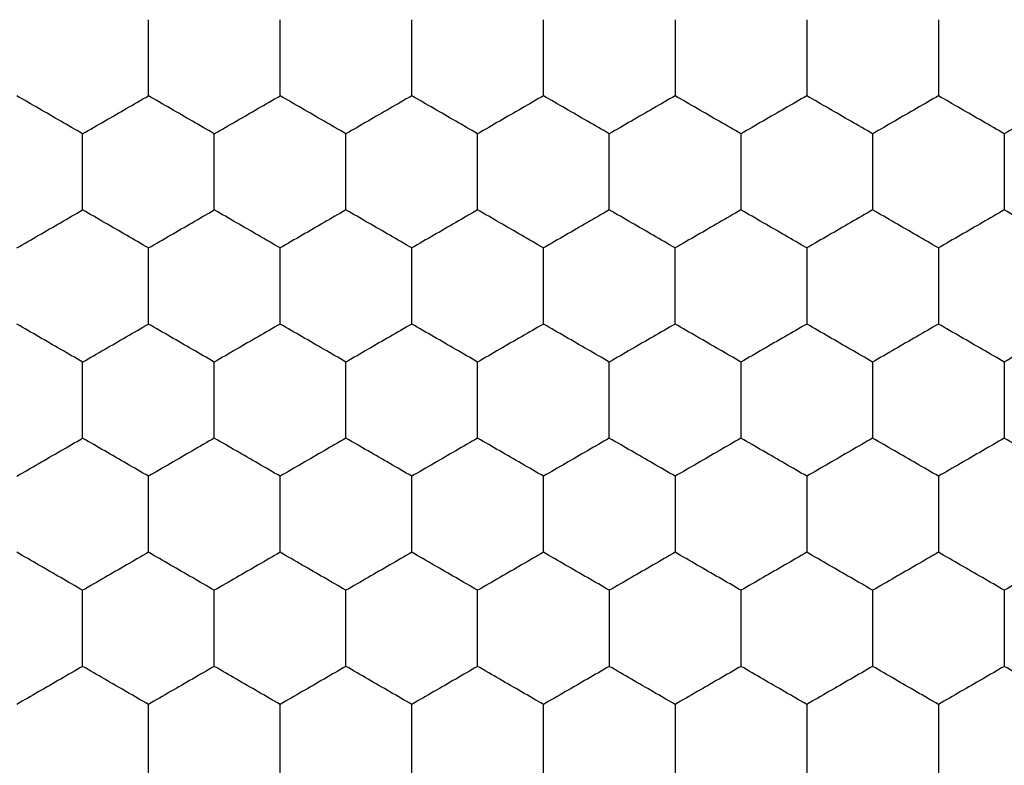
# Model space of a CAD drawing. Units: millimetres. Extents: x 30 to 1230, y 30 to 861.
# Drawn here: x 257 to 260, y 652 to 654 of the extents above; entities that cross this region are included whole.
import ezdxf

# ---------------------------------------------------------------- set-up
doc = ezdxf.new("R2010")
doc.units = ezdxf.units.MM
doc.header["$LTSCALE"] = 3

msp = doc.modelspace()

# ---------------------------------------------------------------- linework, layer by layer
at = {"color": 7, "linetype": 'Continuous', "lineweight": 25}
for points, knots in [([(257.1051, 653.6608), (257.1051, 653.7121), (257.1051, 653.7896), (257.1051, 653.8659), (257.1051, 653.8918)], [0, 0, 0, 0, 0.661441, 1, 1, 1, 1]), ([(257.5051, 653.6608), (257.5051, 653.7121), (257.5051, 653.7896), (257.5051, 653.8659), (257.5051, 653.8918)], [0, 0, 0, 0, 0.661441, 1, 1, 1, 1]), ([(257.9051, 653.6608), (257.9051, 653.7121), (257.9051, 653.7896), (257.9051, 653.8659), (257.9051, 653.8918)], [0, 0, 0, 0, 0.661441, 1, 1, 1, 1]), ([(258.3051, 653.6608), (258.3051, 653.7121), (258.3051, 653.7896), (258.3051, 653.8659), (258.3051, 653.8918)], [0, 0, 0, 0, 0.661441, 1, 1, 1, 1]), ([(258.7051, 653.8918), (258.7051, 653.8405), (258.7051, 653.763), (258.7051, 653.6867), (258.7051, 653.6608)], [0, 0, 0, 0, 0.661441, 1, 1, 1, 1]), ([(259.1051, 653.8918), (259.1051, 653.8405), (259.1051, 653.763), (259.1051, 653.6867), (259.1051, 653.6608)], [0, 0, 0, 0, 0.661441, 1, 1, 1, 1]), ([(259.5051, 653.8918), (259.5051, 653.8405), (259.5051, 653.763), (259.5051, 653.6867), (259.5051, 653.6608)], [0, 0, 0, 0, 0.661441, 1, 1, 1, 1]), ([(256.9051, 653.5454), (256.8607, 653.571), (256.7936, 653.6098), (256.7275, 653.6479), (256.7051, 653.6608)], [0, 0, 0, 0, 0.6614316, 1, 1, 1, 1]), ([(256.9051, 653.5454), (256.9495, 653.571), (257.0167, 653.6098), (257.0827, 653.6479), (257.1051, 653.6608)], [0, 0, 0, 0, 0.66145, 1, 1, 1, 1]), ([(257.3051, 653.5454), (257.2607, 653.571), (257.1936, 653.6098), (257.1275, 653.6479), (257.1051, 653.6608)], [0, 0, 0, 0, 0.6614316, 1, 1, 1, 1]), ([(257.3051, 653.5454), (257.3495, 653.571), (257.4167, 653.6098), (257.4827, 653.6479), (257.5051, 653.6608)], [0, 0, 0, 0, 0.66145, 1, 1, 1, 1]), ([(257.7051, 653.5454), (257.6607, 653.571), (257.5936, 653.6098), (257.5275, 653.6479), (257.5051, 653.6608)], [0, 0, 0, 0, 0.6614316, 1, 1, 1, 1]), ([(257.9051, 653.6608), (257.8607, 653.6352), (257.7936, 653.5964), (257.7275, 653.5583), (257.7051, 653.5454)], [0, 0, 0, 0, 0.661448, 1, 1, 1, 1]), ([(258.1051, 653.5454), (258.0607, 653.571), (257.9936, 653.6098), (257.9275, 653.6479), (257.9051, 653.6608)], [0, 0, 0, 0, 0.6614316, 1, 1, 1, 1]), ([(258.3051, 653.6608), (258.2607, 653.6352), (258.1936, 653.5964), (258.1275, 653.5583), (258.1051, 653.5454)], [0, 0, 0, 0, 0.6614387, 1, 1, 1, 1]), ([(258.5051, 653.5454), (258.4607, 653.571), (258.3936, 653.6098), (258.3275, 653.6479), (258.3051, 653.6608)], [0, 0, 0, 0, 0.661441, 1, 1, 1, 1]), ([(258.7051, 653.6608), (258.6607, 653.6352), (258.5936, 653.5964), (258.5275, 653.5583), (258.5051, 653.5454)], [0, 0, 0, 0, 0.6614387, 1, 1, 1, 1]), ([(258.9051, 653.5454), (258.8607, 653.571), (258.7936, 653.6098), (258.7275, 653.6479), (258.7051, 653.6608)], [0, 0, 0, 0, 0.661441, 1, 1, 1, 1]), ([(259.1051, 653.6608), (259.0607, 653.6352), (258.9936, 653.5964), (258.9275, 653.5583), (258.9051, 653.5454)], [0, 0, 0, 0, 0.6614387, 1, 1, 1, 1]), ([(259.3051, 653.5454), (259.2607, 653.571), (259.1936, 653.6098), (259.1275, 653.6479), (259.1051, 653.6608)], [0, 0, 0, 0, 0.661441, 1, 1, 1, 1]), ([(259.5051, 653.6608), (259.4607, 653.6352), (259.3936, 653.5964), (259.3275, 653.5583), (259.3051, 653.5454)], [0, 0, 0, 0, 0.6614387, 1, 1, 1, 1]), ([(259.7051, 653.5454), (259.6607, 653.571), (259.5936, 653.6098), (259.5275, 653.6479), (259.5051, 653.6608)], [0, 0, 0, 0, 0.661445, 1, 1, 1, 1]), ([(259.9051, 653.6608), (259.8607, 653.6352), (259.7936, 653.5964), (259.7275, 653.5583), (259.7051, 653.5454)], [0, 0, 0, 0, 0.6614387, 1, 1, 1, 1]), ([(256.9051, 653.3144), (256.9051, 653.3657), (256.9051, 653.4432), (256.9051, 653.5195), (256.9051, 653.5454)], [0, 0, 0, 0, 0.661443, 1, 1, 1, 1]), ([(257.3051, 653.3144), (257.3051, 653.3657), (257.3051, 653.4432), (257.3051, 653.5195), (257.3051, 653.5454)], [0, 0, 0, 0, 0.661443, 1, 1, 1, 1]), ([(257.7051, 653.3144), (257.7051, 653.3657), (257.7051, 653.4432), (257.7051, 653.5195), (257.7051, 653.5454)], [0, 0, 0, 0, 0.661443, 1, 1, 1, 1]), ([(258.1051, 653.3144), (258.1051, 653.3657), (258.1051, 653.4432), (258.1051, 653.5195), (258.1051, 653.5454)], [0, 0, 0, 0, 0.661443, 1, 1, 1, 1]), ([(258.5051, 653.3144), (258.5051, 653.3657), (258.5051, 653.4432), (258.5051, 653.5195), (258.5051, 653.5454)], [0, 0, 0, 0, 0.661443, 1, 1, 1, 1]), ([(258.9051, 653.5454), (258.9051, 653.4941), (258.9051, 653.4165), (258.9051, 653.3402), (258.9051, 653.3144)], [0, 0, 0, 0, 0.6614393, 1, 1, 1, 1]), ([(259.3051, 653.5454), (259.3051, 653.4941), (259.3051, 653.4165), (259.3051, 653.3402), (259.3051, 653.3144)], [0, 0, 0, 0, 0.6614393, 1, 1, 1, 1]), ([(259.7051, 653.5454), (259.7051, 653.4941), (259.7051, 653.4165), (259.7051, 653.3402), (259.7051, 653.3144)], [0, 0, 0, 0, 0.6614393, 1, 1, 1, 1]), ([(256.7051, 653.1989), (256.7495, 653.2246), (256.8167, 653.2633), (256.8827, 653.3015), (256.9051, 653.3144)], [0, 0, 0, 0, 0.6614316, 1, 1, 1, 1]), ([(257.1051, 653.1989), (257.0607, 653.2246), (256.9936, 653.2633), (256.9275, 653.3015), (256.9051, 653.3144)], [0, 0, 0, 0, 0.66145, 1, 1, 1, 1]), ([(257.1051, 653.1989), (257.1495, 653.2246), (257.2167, 653.2633), (257.2827, 653.3015), (257.3051, 653.3144)], [0, 0, 0, 0, 0.6614316, 1, 1, 1, 1]), ([(257.5051, 653.1989), (257.4607, 653.2246), (257.3936, 653.2633), (257.3275, 653.3015), (257.3051, 653.3144)], [0, 0, 0, 0, 0.66145, 1, 1, 1, 1]), ([(257.7051, 653.3144), (257.6607, 653.2888), (257.5936, 653.25), (257.5275, 653.2119), (257.5051, 653.1989)], [0, 0, 0, 0, 0.66143, 1, 1, 1, 1]), ([(257.9051, 653.1989), (257.8607, 653.2246), (257.7936, 653.2633), (257.7275, 653.3015), (257.7051, 653.3144)], [0, 0, 0, 0, 0.66145, 1, 1, 1, 1]), ([(258.1051, 653.3144), (258.0607, 653.2888), (257.9936, 653.25), (257.9275, 653.2119), (257.9051, 653.1989)], [0, 0, 0, 0, 0.66143, 1, 1, 1, 1]), ([(258.3051, 653.1989), (258.2607, 653.2246), (258.1936, 653.2633), (258.1275, 653.3015), (258.1051, 653.3144)], [0, 0, 0, 0, 0.661441, 1, 1, 1, 1]), ([(258.5051, 653.3144), (258.4607, 653.2888), (258.3936, 653.25), (258.3275, 653.2119), (258.3051, 653.1989)], [0, 0, 0, 0, 0.6614387, 1, 1, 1, 1]), ([(258.7051, 653.1989), (258.6607, 653.2246), (258.5936, 653.2633), (258.5275, 653.3015), (258.5051, 653.3144)], [0, 0, 0, 0, 0.661441, 1, 1, 1, 1]), ([(258.9051, 653.3144), (258.8607, 653.2888), (258.7936, 653.25), (258.7275, 653.2119), (258.7051, 653.1989)], [0, 0, 0, 0, 0.6614387, 1, 1, 1, 1]), ([(259.1051, 653.1989), (259.0607, 653.2246), (258.9936, 653.2633), (258.9275, 653.3015), (258.9051, 653.3144)], [0, 0, 0, 0, 0.661441, 1, 1, 1, 1]), ([(259.3051, 653.3144), (259.2607, 653.2888), (259.1936, 653.25), (259.1275, 653.2119), (259.1051, 653.1989)], [0, 0, 0, 0, 0.6614387, 1, 1, 1, 1]), ([(259.5051, 653.1989), (259.4607, 653.2246), (259.3936, 653.2633), (259.3275, 653.3015), (259.3051, 653.3144)], [0, 0, 0, 0, 0.661441, 1, 1, 1, 1]), ([(259.7051, 653.3144), (259.6607, 653.2888), (259.5936, 653.25), (259.5275, 653.2119), (259.5051, 653.1989)], [0, 0, 0, 0, 0.661443, 1, 1, 1, 1]), ([(259.9051, 653.1989), (259.8607, 653.2246), (259.7936, 653.2633), (259.7275, 653.3015), (259.7051, 653.3144)], [0, 0, 0, 0, 0.661441, 1, 1, 1, 1]), ([(257.1051, 652.968), (257.1051, 653.0193), (257.1051, 653.0968), (257.1051, 653.1731), (257.1051, 653.1989)], [0, 0, 0, 0, 0.661443, 1, 1, 1, 1]), ([(257.5051, 652.968), (257.5051, 653.0193), (257.5051, 653.0968), (257.5051, 653.1731), (257.5051, 653.1989)], [0, 0, 0, 0, 0.661443, 1, 1, 1, 1]), ([(257.9051, 652.968), (257.9051, 653.0193), (257.9051, 653.0968), (257.9051, 653.1731), (257.9051, 653.1989)], [0, 0, 0, 0, 0.661443, 1, 1, 1, 1]), ([(258.3051, 652.968), (258.3051, 653.0193), (258.3051, 653.0968), (258.3051, 653.1731), (258.3051, 653.1989)], [0, 0, 0, 0, 0.661443, 1, 1, 1, 1]), ([(258.7051, 652.968), (258.7051, 653.0193), (258.7051, 653.0968), (258.7051, 653.1731), (258.7051, 653.1989)], [0, 0, 0, 0, 0.661443, 1, 1, 1, 1]), ([(259.1051, 653.1989), (259.1051, 653.1477), (259.1051, 653.0701), (259.1051, 652.9938), (259.1051, 652.968)], [0, 0, 0, 0, 0.6614393, 1, 1, 1, 1]), ([(259.5051, 653.1989), (259.5051, 653.1477), (259.5051, 653.0701), (259.5051, 652.9938), (259.5051, 652.968)], [0, 0, 0, 0, 0.6614393, 1, 1, 1, 1]), ([(256.9051, 652.8525), (256.8607, 652.8782), (256.7936, 652.9169), (256.7275, 652.9551), (256.7051, 652.968)], [0, 0, 0, 0, 0.6614316, 1, 1, 1, 1]), ([(256.9051, 652.8525), (256.9495, 652.8782), (257.0167, 652.9169), (257.0827, 652.9551), (257.1051, 652.968)], [0, 0, 0, 0, 0.66145, 1, 1, 1, 1]), ([(257.3051, 652.8525), (257.2607, 652.8782), (257.1936, 652.9169), (257.1275, 652.9551), (257.1051, 652.968)], [0, 0, 0, 0, 0.6614316, 1, 1, 1, 1]), ([(257.5051, 652.968), (257.4607, 652.9424), (257.3936, 652.9036), (257.3275, 652.8655), (257.3051, 652.8525)], [0, 0, 0, 0, 0.661448, 1, 1, 1, 1]), ([(257.7051, 652.8525), (257.6607, 652.8782), (257.5936, 652.9169), (257.5275, 652.9551), (257.5051, 652.968)], [0, 0, 0, 0, 0.6614316, 1, 1, 1, 1]), ([(257.9051, 652.968), (257.8607, 652.9424), (257.7936, 652.9036), (257.7275, 652.8655), (257.7051, 652.8525)], [0, 0, 0, 0, 0.661448, 1, 1, 1, 1]), ([(258.1051, 652.8525), (258.0607, 652.8782), (257.9936, 652.9169), (257.9275, 652.9551), (257.9051, 652.968)], [0, 0, 0, 0, 0.6614316, 1, 1, 1, 1]), ([(258.3051, 652.968), (258.2607, 652.9424), (258.1936, 652.9036), (258.1275, 652.8655), (258.1051, 652.8525)], [0, 0, 0, 0, 0.6614387, 1, 1, 1, 1]), ([(258.5051, 652.8525), (258.4607, 652.8782), (258.3936, 652.9169), (258.3275, 652.9551), (258.3051, 652.968)], [0, 0, 0, 0, 0.661441, 1, 1, 1, 1]), ([(258.7051, 652.968), (258.6607, 652.9424), (258.5936, 652.9036), (258.5275, 652.8655), (258.5051, 652.8525)], [0, 0, 0, 0, 0.6614387, 1, 1, 1, 1]), ([(258.9051, 652.8525), (258.8607, 652.8782), (258.7936, 652.9169), (258.7275, 652.9551), (258.7051, 652.968)], [0, 0, 0, 0, 0.661441, 1, 1, 1, 1]), ([(259.1051, 652.968), (259.0607, 652.9424), (258.9936, 652.9036), (258.9275, 652.8655), (258.9051, 652.8525)], [0, 0, 0, 0, 0.6614387, 1, 1, 1, 1]), ([(259.3051, 652.8525), (259.2607, 652.8782), (259.1936, 652.9169), (259.1275, 652.9551), (259.1051, 652.968)], [0, 0, 0, 0, 0.661441, 1, 1, 1, 1]), ([(259.5051, 652.968), (259.4607, 652.9424), (259.3936, 652.9036), (259.3275, 652.8655), (259.3051, 652.8525)], [0, 0, 0, 0, 0.6614387, 1, 1, 1, 1]), ([(259.7051, 652.8525), (259.6607, 652.8782), (259.5936, 652.9169), (259.5275, 652.9551), (259.5051, 652.968)], [0, 0, 0, 0, 0.661445, 1, 1, 1, 1]), ([(259.9051, 652.968), (259.8607, 652.9424), (259.7936, 652.9036), (259.7275, 652.8655), (259.7051, 652.8525)], [0, 0, 0, 0, 0.6614387, 1, 1, 1, 1]), ([(256.9051, 652.6216), (256.9051, 652.6729), (256.9051, 652.7504), (256.9051, 652.8267), (256.9051, 652.8525)], [0, 0, 0, 0, 0.661443, 1, 1, 1, 1]), ([(257.3051, 652.6216), (257.3051, 652.6729), (257.3051, 652.7504), (257.3051, 652.8267), (257.3051, 652.8525)], [0, 0, 0, 0, 0.661443, 1, 1, 1, 1]), ([(257.7051, 652.6216), (257.7051, 652.6729), (257.7051, 652.7504), (257.7051, 652.8267), (257.7051, 652.8525)], [0, 0, 0, 0, 0.661443, 1, 1, 1, 1]), ([(258.1051, 652.6216), (258.1051, 652.6729), (258.1051, 652.7504), (258.1051, 652.8267), (258.1051, 652.8525)], [0, 0, 0, 0, 0.661443, 1, 1, 1, 1]), ([(258.5051, 652.6216), (258.5051, 652.6729), (258.5051, 652.7504), (258.5051, 652.8267), (258.5051, 652.8525)], [0, 0, 0, 0, 0.661443, 1, 1, 1, 1]), ([(258.9051, 652.8525), (258.9051, 652.8013), (258.9051, 652.7237), (258.9051, 652.6474), (258.9051, 652.6216)], [0, 0, 0, 0, 0.6614393, 1, 1, 1, 1]), ([(259.3051, 652.8525), (259.3051, 652.8013), (259.3051, 652.7237), (259.3051, 652.6474), (259.3051, 652.6216)], [0, 0, 0, 0, 0.6614393, 1, 1, 1, 1]), ([(259.7051, 652.8525), (259.7051, 652.8013), (259.7051, 652.7237), (259.7051, 652.6474), (259.7051, 652.6216)], [0, 0, 0, 0, 0.6614393, 1, 1, 1, 1]), ([(256.7051, 652.5061), (256.7495, 652.5318), (256.8167, 652.5705), (256.8827, 652.6087), (256.9051, 652.6216)], [0, 0, 0, 0, 0.6614316, 1, 1, 1, 1]), ([(257.1051, 652.5061), (257.0607, 652.5318), (256.9936, 652.5705), (256.9275, 652.6087), (256.9051, 652.6216)], [0, 0, 0, 0, 0.66145, 1, 1, 1, 1]), ([(257.3051, 652.6216), (257.2607, 652.596), (257.1936, 652.5572), (257.1275, 652.519), (257.1051, 652.5061)], [0, 0, 0, 0, 0.66143, 1, 1, 1, 1]), ([(257.5051, 652.5061), (257.4607, 652.5318), (257.3936, 652.5705), (257.3275, 652.6087), (257.3051, 652.6216)], [0, 0, 0, 0, 0.66145, 1, 1, 1, 1]), ([(257.7051, 652.6216), (257.6607, 652.596), (257.5936, 652.5572), (257.5275, 652.519), (257.5051, 652.5061)], [0, 0, 0, 0, 0.66143, 1, 1, 1, 1]), ([(257.9051, 652.5061), (257.8607, 652.5318), (257.7936, 652.5705), (257.7275, 652.6087), (257.7051, 652.6216)], [0, 0, 0, 0, 0.66145, 1, 1, 1, 1]), ([(258.1051, 652.6216), (258.0607, 652.596), (257.9936, 652.5572), (257.9275, 652.519), (257.9051, 652.5061)], [0, 0, 0, 0, 0.66143, 1, 1, 1, 1]), ([(258.3051, 652.5061), (258.2607, 652.5318), (258.1936, 652.5705), (258.1275, 652.6087), (258.1051, 652.6216)], [0, 0, 0, 0, 0.661441, 1, 1, 1, 1]), ([(258.5051, 652.6216), (258.4607, 652.596), (258.3936, 652.5572), (258.3275, 652.519), (258.3051, 652.5061)], [0, 0, 0, 0, 0.6614387, 1, 1, 1, 1]), ([(258.7051, 652.5061), (258.6607, 652.5318), (258.5936, 652.5705), (258.5275, 652.6087), (258.5051, 652.6216)], [0, 0, 0, 0, 0.661441, 1, 1, 1, 1]), ([(258.9051, 652.6216), (258.8607, 652.596), (258.7936, 652.5572), (258.7275, 652.519), (258.7051, 652.5061)], [0, 0, 0, 0, 0.6614387, 1, 1, 1, 1]), ([(259.1051, 652.5061), (259.0607, 652.5318), (258.9936, 652.5705), (258.9275, 652.6087), (258.9051, 652.6216)], [0, 0, 0, 0, 0.661441, 1, 1, 1, 1]), ([(259.3051, 652.6216), (259.2607, 652.596), (259.1936, 652.5572), (259.1275, 652.519), (259.1051, 652.5061)], [0, 0, 0, 0, 0.6614387, 1, 1, 1, 1]), ([(259.5051, 652.5061), (259.4607, 652.5318), (259.3936, 652.5705), (259.3275, 652.6087), (259.3051, 652.6216)], [0, 0, 0, 0, 0.661441, 1, 1, 1, 1]), ([(259.7051, 652.6216), (259.6607, 652.596), (259.5936, 652.5572), (259.5275, 652.519), (259.5051, 652.5061)], [0, 0, 0, 0, 0.661443, 1, 1, 1, 1]), ([(259.9051, 652.5061), (259.8607, 652.5318), (259.7936, 652.5705), (259.7275, 652.6087), (259.7051, 652.6216)], [0, 0, 0, 0, 0.661441, 1, 1, 1, 1]), ([(257.1051, 652.2752), (257.1051, 652.3265), (257.1051, 652.404), (257.1051, 652.4803), (257.1051, 652.5061)], [0, 0, 0, 0, 0.6614393, 1, 1, 1, 1]), ([(257.5051, 652.2752), (257.5051, 652.3265), (257.5051, 652.404), (257.5051, 652.4803), (257.5051, 652.5061)], [0, 0, 0, 0, 0.6614393, 1, 1, 1, 1]), ([(257.9051, 652.2752), (257.9051, 652.3265), (257.9051, 652.404), (257.9051, 652.4803), (257.9051, 652.5061)], [0, 0, 0, 0, 0.6614393, 1, 1, 1, 1]), ([(258.3051, 652.2752), (258.3051, 652.3265), (258.3051, 652.404), (258.3051, 652.4803), (258.3051, 652.5061)], [0, 0, 0, 0, 0.6614393, 1, 1, 1, 1]), ([(258.7051, 652.5061), (258.7051, 652.4548), (258.7051, 652.3773), (258.7051, 652.301), (258.7051, 652.2752)], [0, 0, 0, 0, 0.6614393, 1, 1, 1, 1]), ([(259.1051, 652.5061), (259.1051, 652.4548), (259.1051, 652.3773), (259.1051, 652.301), (259.1051, 652.2752)], [0, 0, 0, 0, 0.6614393, 1, 1, 1, 1]), ([(259.5051, 652.5061), (259.5051, 652.4548), (259.5051, 652.3773), (259.5051, 652.301), (259.5051, 652.2752)], [0, 0, 0, 0, 0.6614393, 1, 1, 1, 1]), ([(256.9051, 652.1597), (256.8607, 652.1854), (256.7936, 652.2241), (256.7275, 652.2623), (256.7051, 652.2752)], [0, 0, 0, 0, 0.6614316, 1, 1, 1, 1]), ([(257.1051, 652.2752), (257.0607, 652.2495), (256.9936, 652.2108), (256.9275, 652.1726), (256.9051, 652.1597)], [0, 0, 0, 0, 0.661448, 1, 1, 1, 1]), ([(257.3051, 652.1597), (257.2607, 652.1854), (257.1936, 652.2241), (257.1275, 652.2623), (257.1051, 652.2752)], [0, 0, 0, 0, 0.6614316, 1, 1, 1, 1]), ([(257.5051, 652.2752), (257.4607, 652.2495), (257.3936, 652.2108), (257.3275, 652.1726), (257.3051, 652.1597)], [0, 0, 0, 0, 0.661448, 1, 1, 1, 1]), ([(257.7051, 652.1597), (257.6607, 652.1854), (257.5936, 652.2241), (257.5275, 652.2623), (257.5051, 652.2752)], [0, 0, 0, 0, 0.6614316, 1, 1, 1, 1]), ([(257.9051, 652.2752), (257.8607, 652.2495), (257.7936, 652.2108), (257.7275, 652.1726), (257.7051, 652.1597)], [0, 0, 0, 0, 0.661448, 1, 1, 1, 1]), ([(258.1051, 652.1597), (258.0607, 652.1854), (257.9936, 652.2241), (257.9275, 652.2623), (257.9051, 652.2752)], [0, 0, 0, 0, 0.6614316, 1, 1, 1, 1]), ([(258.3051, 652.2752), (258.2607, 652.2495), (258.1936, 652.2108), (258.1275, 652.1726), (258.1051, 652.1597)], [0, 0, 0, 0, 0.6614387, 1, 1, 1, 1]), ([(258.5051, 652.1597), (258.4607, 652.1854), (258.3936, 652.2241), (258.3275, 652.2623), (258.3051, 652.2752)], [0, 0, 0, 0, 0.661441, 1, 1, 1, 1]), ([(258.7051, 652.2752), (258.6607, 652.2495), (258.5936, 652.2108), (258.5275, 652.1726), (258.5051, 652.1597)], [0, 0, 0, 0, 0.6614387, 1, 1, 1, 1]), ([(258.9051, 652.1597), (258.8607, 652.1854), (258.7936, 652.2241), (258.7275, 652.2623), (258.7051, 652.2752)], [0, 0, 0, 0, 0.661441, 1, 1, 1, 1]), ([(259.1051, 652.2752), (259.0607, 652.2495), (258.9936, 652.2108), (258.9275, 652.1726), (258.9051, 652.1597)], [0, 0, 0, 0, 0.6614387, 1, 1, 1, 1]), ([(259.3051, 652.1597), (259.2607, 652.1854), (259.1936, 652.2241), (259.1275, 652.2623), (259.1051, 652.2752)], [0, 0, 0, 0, 0.661441, 1, 1, 1, 1]), ([(259.5051, 652.2752), (259.4607, 652.2495), (259.3936, 652.2108), (259.3275, 652.1726), (259.3051, 652.1597)], [0, 0, 0, 0, 0.6614387, 1, 1, 1, 1]), ([(259.7051, 652.1597), (259.6607, 652.1854), (259.5936, 652.2241), (259.5275, 652.2623), (259.5051, 652.2752)], [0, 0, 0, 0, 0.661445, 1, 1, 1, 1]), ([(259.9051, 652.2752), (259.8607, 652.2495), (259.7936, 652.2108), (259.7275, 652.1726), (259.7051, 652.1597)], [0, 0, 0, 0, 0.6614387, 1, 1, 1, 1]), ([(256.9051, 651.9288), (256.9051, 651.9801), (256.9051, 652.0576), (256.9051, 652.1339), (256.9051, 652.1597)], [0, 0, 0, 0, 0.6614393, 1, 1, 1, 1]), ([(257.3051, 651.9288), (257.3051, 651.9801), (257.3051, 652.0576), (257.3051, 652.1339), (257.3051, 652.1597)], [0, 0, 0, 0, 0.6614393, 1, 1, 1, 1]), ([(257.7051, 651.9288), (257.7051, 651.9801), (257.7051, 652.0576), (257.7051, 652.1339), (257.7051, 652.1597)], [0, 0, 0, 0, 0.6614393, 1, 1, 1, 1]), ([(258.1051, 651.9288), (258.1051, 651.9801), (258.1051, 652.0576), (258.1051, 652.1339), (258.1051, 652.1597)], [0, 0, 0, 0, 0.6614393, 1, 1, 1, 1]), ([(258.5051, 652.1597), (258.5051, 652.1084), (258.5051, 652.0309), (258.5051, 651.9546), (258.5051, 651.9288)], [0, 0, 0, 0, 0.6614393, 1, 1, 1, 1]), ([(258.9051, 652.1597), (258.9051, 652.1084), (258.9051, 652.0309), (258.9051, 651.9546), (258.9051, 651.9288)], [0, 0, 0, 0, 0.6614393, 1, 1, 1, 1]), ([(259.3051, 652.1597), (259.3051, 652.1084), (259.3051, 652.0309), (259.3051, 651.9546), (259.3051, 651.9288)], [0, 0, 0, 0, 0.6614393, 1, 1, 1, 1]), ([(259.7051, 652.1597), (259.7051, 652.1084), (259.7051, 652.0309), (259.7051, 651.9546), (259.7051, 651.9288)], [0, 0, 0, 0, 0.6614393, 1, 1, 1, 1]), ([(256.9051, 651.9288), (256.8607, 651.9031), (256.7936, 651.8644), (256.7275, 651.8262), (256.7051, 651.8133)], [0, 0, 0, 0, 0.6614316, 1, 1, 1, 1]), ([(257.1051, 651.8133), (257.0607, 651.8389), (256.9936, 651.8777), (256.9275, 651.9159), (256.9051, 651.9288)], [0, 0, 0, 0, 0.66145, 1, 1, 1, 1]), ([(257.3051, 651.9288), (257.2607, 651.9031), (257.1936, 651.8644), (257.1275, 651.8262), (257.1051, 651.8133)], [0, 0, 0, 0, 0.6614316, 1, 1, 1, 1]), ([(257.5051, 651.8133), (257.4607, 651.8389), (257.3936, 651.8777), (257.3275, 651.9159), (257.3051, 651.9288)], [0, 0, 0, 0, 0.66145, 1, 1, 1, 1]), ([(257.7051, 651.9288), (257.6607, 651.9031), (257.5936, 651.8644), (257.5275, 651.8262), (257.5051, 651.8133)], [0, 0, 0, 0, 0.6614316, 1, 1, 1, 1]), ([(257.9051, 651.8133), (257.8607, 651.8389), (257.7936, 651.8777), (257.7275, 651.9159), (257.7051, 651.9288)], [0, 0, 0, 0, 0.66145, 1, 1, 1, 1]), ([(258.1051, 651.9288), (258.0607, 651.9031), (257.9936, 651.8644), (257.9275, 651.8262), (257.9051, 651.8133)], [0, 0, 0, 0, 0.6614316, 1, 1, 1, 1]), ([(258.3051, 651.8133), (258.2607, 651.8389), (258.1936, 651.8777), (258.1275, 651.9159), (258.1051, 651.9288)], [0, 0, 0, 0, 0.661441, 1, 1, 1, 1]), ([(258.5051, 651.9288), (258.4607, 651.9031), (258.3936, 651.8644), (258.3275, 651.8262), (258.3051, 651.8133)], [0, 0, 0, 0, 0.661441, 1, 1, 1, 1]), ([(258.7051, 651.8133), (258.6607, 651.8389), (258.5936, 651.8777), (258.5275, 651.9159), (258.5051, 651.9288)], [0, 0, 0, 0, 0.661441, 1, 1, 1, 1]), ([(258.9051, 651.9288), (258.8607, 651.9031), (258.7936, 651.8644), (258.7275, 651.8262), (258.7051, 651.8133)], [0, 0, 0, 0, 0.661441, 1, 1, 1, 1]), ([(259.1051, 651.8133), (259.0607, 651.8389), (258.9936, 651.8777), (258.9275, 651.9159), (258.9051, 651.9288)], [0, 0, 0, 0, 0.661441, 1, 1, 1, 1]), ([(259.3051, 651.9288), (259.2607, 651.9031), (259.1936, 651.8644), (259.1275, 651.8262), (259.1051, 651.8133)], [0, 0, 0, 0, 0.661441, 1, 1, 1, 1]), ([(259.5051, 651.8133), (259.4607, 651.8389), (259.3936, 651.8777), (259.3275, 651.9159), (259.3051, 651.9288)], [0, 0, 0, 0, 0.661441, 1, 1, 1, 1]), ([(259.7051, 651.9288), (259.6607, 651.9031), (259.5936, 651.8644), (259.5275, 651.8262), (259.5051, 651.8133)], [0, 0, 0, 0, 0.661445, 1, 1, 1, 1]), ([(259.9051, 651.8133), (259.8607, 651.8389), (259.7936, 651.8777), (259.7275, 651.9159), (259.7051, 651.9288)], [0, 0, 0, 0, 0.661441, 1, 1, 1, 1]), ([(257.1051, 651.5824), (257.1051, 651.6336), (257.1051, 651.7112), (257.1051, 651.7875), (257.1051, 651.8133)], [0, 0, 0, 0, 0.6614393, 1, 1, 1, 1]), ([(257.5051, 651.5824), (257.5051, 651.6336), (257.5051, 651.7112), (257.5051, 651.7875), (257.5051, 651.8133)], [0, 0, 0, 0, 0.6614393, 1, 1, 1, 1]), ([(257.9051, 651.5824), (257.9051, 651.6336), (257.9051, 651.7112), (257.9051, 651.7875), (257.9051, 651.8133)], [0, 0, 0, 0, 0.6614393, 1, 1, 1, 1]), ([(258.3051, 651.5824), (258.3051, 651.6336), (258.3051, 651.7112), (258.3051, 651.7875), (258.3051, 651.8133)], [0, 0, 0, 0, 0.6614393, 1, 1, 1, 1]), ([(258.7051, 651.8133), (258.7051, 651.762), (258.7051, 651.6845), (258.7051, 651.6082), (258.7051, 651.5824)], [0, 0, 0, 0, 0.6614393, 1, 1, 1, 1]), ([(259.1051, 651.8133), (259.1051, 651.762), (259.1051, 651.6845), (259.1051, 651.6082), (259.1051, 651.5824)], [0, 0, 0, 0, 0.6614393, 1, 1, 1, 1]), ([(259.5051, 651.8133), (259.5051, 651.762), (259.5051, 651.6845), (259.5051, 651.6082), (259.5051, 651.5824)], [0, 0, 0, 0, 0.6614393, 1, 1, 1, 1])]:
    msp.add_open_spline(points, degree=3, knots=knots, dxfattribs=at)

doc.saveas('drawing.dxf')
